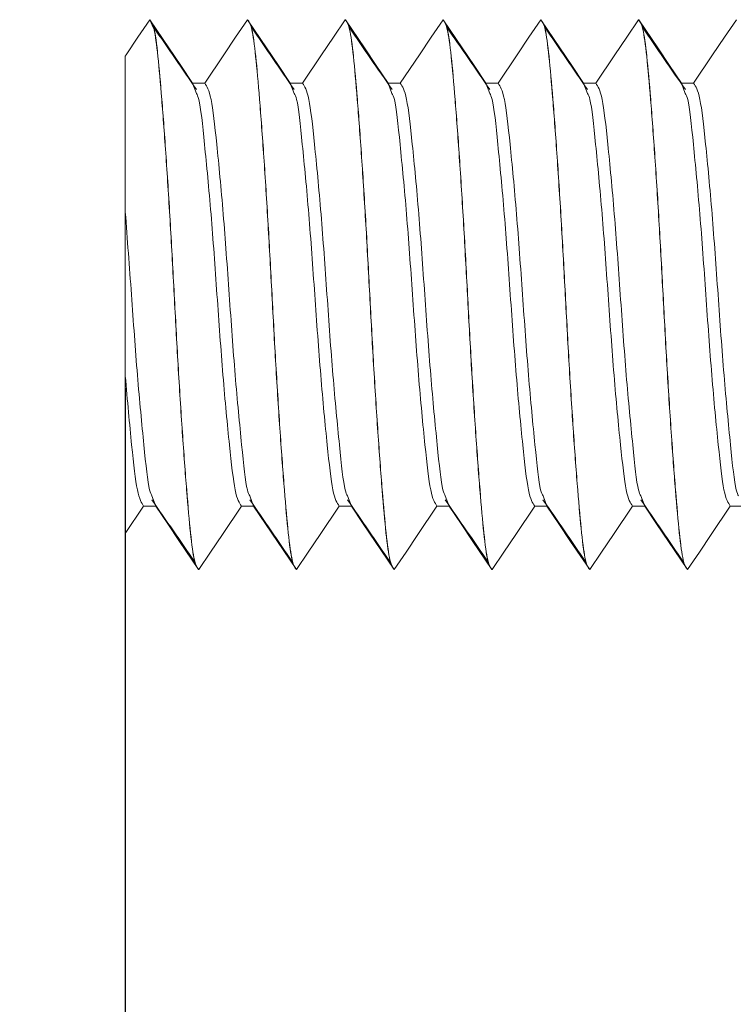
# Model space of a CAD drawing. Units: inches. Extents: x 0.3 to 16.7, y 0.3 to 10.7.
# Drawn here: x 1.3 to 1.5, y 1.9 to 2.2 of the extents above; entities that cross this region are included whole.
import ezdxf

# ---------------------------------------------------------------- set-up
doc = ezdxf.new("R2010")
doc.units = ezdxf.units.IN
doc.header["$MEASUREMENT"] = 0
doc.linetypes.add('HIDDEN', pattern=[0.075, 0.05, -0.025])
doc.layers.add('DARK_DIMENSIONS', color=59, linetype='Continuous')
doc.styles.add('SLDTEXTSTYLE0', font='TXT', dxfattribs={"width": 0.75})
doc.dimstyles.new('SLDDIMSTYLE8', dxfattribs={"dimtxt": 0.0625, "dimasz": 0.06, "dimexe": 0, "dimexo": 0.0625, "dimgap": 0.015625, "dimtad": 0, "dimtih": 1, "dimtoh": 1, "dimdec": 6, "dimlfac": 2, "dimrnd": 1e-09, "dimzin": 12, "dimdsep": 46, "dimlunit": 5, "dimtxsty": 'SLDTEXTSTYLE0', "dimblk1": 'OBLIQUE', "dimblk2": 'OBLIQUE', "dimsah": 1, "dimcen": 0.09, "dimadec": 0, "dimazin": 3, "dimtfac": 1, "dimtdec": 3, "dimtofl": 0, "dimtmove": 0, "dimatfit": 3, "dimldrblk": 'OBLIQUE', "dimfxl": 0, "dimfrac": 2, "dimtolj": 1, "dimtzin": 12, "dimarcsym": 0})

# ---------------------------------------------------------------- blocks, each defined once
blk = doc.blocks.new('_OBLIQUE')
at = {"color": 0, "linetype": 'ByBlock', "lineweight": -2}
blk.add_line((-0.5, -0.5), (0.5, 0.5), dxfattribs=at)
blk = doc.blocks.new('_D_22')
at = {"layer": 'DARK_DIMENSIONS'}
for p, q in [((1.37506, 2.0654), (1.37506, 1.47306)), ((2.12995, 1.6045), (2.24072, 1.6045)), ((1.37506, 1.59806), (2.07457, 1.59806)), ((2.41381, 1.59806), (2.27573, 1.59806))]:
    blk.add_line(p, q, dxfattribs=at)
at = {"layer": 'DARK_DIMENSIONS', "xscale": 0.06, "yscale": 0.06, "rotation": 180.0000000000004}
blk.add_blockref('_OBLIQUE', (1.37506, 1.59806, 11.42169), dxfattribs=at)
at = {"layer": 'DARK_DIMENSIONS', "xscale": 0.06, "yscale": 0.06}
blk.add_blockref('_OBLIQUE', (2.41381, 1.59806, 11.42169), dxfattribs=at)
at = {"layer": 'DARK_DIMENSIONS', "char_height": 0.0625, "attachment_point": 1, "style": 'SLDTEXTSTYLE0'}
for s, insert in [('9', (2.16224, 1.67955)), ('"', (2.24992, 1.63236)), ('3', (2.07457, 1.63236)), ('16', (2.13915, 1.59437))]:
    blk.add_mtext(s, dxfattribs=dict(at, insert=insert))

msp = doc.modelspace()

# ---------------------------------------------------------------- linework, layer by layer
at = {"color": 7, "linetype": 'Continuous', "lineweight": 0}
for p, q in [((1.38203438, 2.17005399), (1.38200662, 2.17005399)), ((1.40981218, 2.17005399), (1.40978438, 2.17005399)), ((1.43758993, 2.17005399), (1.43756218, 2.17005399)), ((1.46536773, 2.17005399), (1.46533994, 2.17005399)), ((1.49314549, 2.17005399), (1.49311773, 2.17005399)), ((1.52092329, 2.17005399), (1.52089549, 2.17005399)), ((1.39764551, 2.15201185), (1.39417329, 2.15201185)), ((1.42542327, 2.15201185), (1.42195105, 2.15201185)), ((1.45320106, 2.15201185), (1.44972884, 2.15201185)), ((1.48097882, 2.15201185), (1.4775066, 2.15201185)), ((1.50875662, 2.15201185), (1.5052844, 2.15201185)), ((1.53653438, 2.15201185), (1.53306216, 2.15201185)), ((1.37506215, 2.02408479), (1.38028437, 2.0318463)), ((1.38028437, 2.0318463), (1.38375659, 2.0318463)), ((1.40806217, 2.0318463), (1.41153439, 2.0318463)), ((1.43583993, 2.0318463), (1.43931215, 2.0318463)), ((1.46361772, 2.0318463), (1.46708994, 2.0318463)), ((1.49139548, 2.0318463), (1.4948677, 2.0318463)), ((1.51917328, 2.0318463), (1.5226455, 2.0318463)), ((1.54695104, 2.0318463), (1.55042326, 2.0318463)), ((1.3958955, 2.01380416), (1.39592326, 2.01380416)), ((1.42367326, 2.01380416), (1.42370106, 2.01380416)), ((1.45145106, 2.01380416), (1.45147881, 2.01380416)), ((1.47922882, 2.01380416), (1.47925661, 2.01380416)), ((1.50700661, 2.01380416), (1.50703437, 2.01380416)), ((1.53478437, 2.01380416), (1.53481216, 2.01380416))]:
    msp.add_line(p, q, dxfattribs=at)
at = {"color": 7, "linetype": 'HIDDEN', "lineweight": 0}
for p, q in [((1.38203438, 2.17005399), (1.38311292, 2.16761583)), ((1.37506215, 2.15973229), (1.37506215, 2.02408479)), ((1.39417329, 2.15201185), (1.39528527, 2.1491114)), ((1.42195105, 2.15201185), (1.42306306, 2.1491114)), ((1.44972884, 2.15201185), (1.45084082, 2.1491114)), ((1.4775066, 2.15201185), (1.47861862, 2.1491114)), ((1.5052844, 2.15201185), (1.50639641, 2.1491114)), ((1.53306216, 2.15201185), (1.53417417, 2.1491114)), ((1.38264462, 2.03474675), (1.38375659, 2.0318463)), ((1.41042238, 2.03474675), (1.41153439, 2.0318463)), ((1.43820017, 2.03474675), (1.43931215, 2.0318463)), ((1.46597793, 2.03474675), (1.46708994, 2.0318463)), ((1.49375573, 2.03474675), (1.4948677, 2.0318463)), ((1.52153348, 2.03474675), (1.5226455, 2.0318463))]:
    msp.add_line(p, q, dxfattribs=at)
at = {"color": 7, "linetype": 'Continuous', "lineweight": 0, "flags": 128}
for points in [[(1.38200662, 2.17005399), (1.37864169, 2.1650533), (1.37527675, 2.16005143), (1.37506215, 2.15973229)], [(1.40978438, 2.17005399), (1.40641945, 2.1650533), (1.40305451, 2.16005143), (1.39764551, 2.15201185)], [(1.43756218, 2.17005399), (1.43419724, 2.1650533), (1.43083231, 2.16005143), (1.42542327, 2.15201185)], [(1.46533994, 2.17005399), (1.461975, 2.1650533), (1.45861007, 2.16005143), (1.45320106, 2.15201185)], [(1.49311773, 2.17005399), (1.4897528, 2.1650533), (1.48638786, 2.16005143), (1.48097882, 2.15201185)], [(1.52089549, 2.17005399), (1.51753056, 2.1650533), (1.51416562, 2.16005143), (1.50875662, 2.15201185)], [(1.54867329, 2.17005399), (1.54530835, 2.1650533), (1.54194342, 2.16005143), (1.53653438, 2.15201185)], [(1.39592326, 2.01380416), (1.39928819, 2.01880603), (1.40265313, 2.02380672), (1.40806217, 2.0318463)], [(1.42370106, 2.01380416), (1.42706599, 2.01880603), (1.43043092, 2.02380672), (1.43583993, 2.0318463)], [(1.45147881, 2.01380416), (1.45484375, 2.01880603), (1.45820868, 2.02380672), (1.46361772, 2.0318463)], [(1.47925661, 2.01380416), (1.48262154, 2.01880603), (1.48598648, 2.02380672), (1.49139548, 2.0318463)], [(1.50703437, 2.01380416), (1.5103993, 2.01880603), (1.51376424, 2.02380672), (1.51917328, 2.0318463)], [(1.53481216, 2.01380416), (1.5381771, 2.01880603), (1.54154203, 2.02380672), (1.54695104, 2.0318463)]]:
    msp.add_lwpolyline(points, dxfattribs=at)
at = {"color": 7, "linetype": 'HIDDEN', "lineweight": 0, "flags": 128}
for points in [[(1.39417329, 2.15201185), (1.39080836, 2.15701371), (1.38744342, 2.1620144), (1.38203438, 2.17005399)], [(1.42195105, 2.15201185), (1.41858611, 2.15701371), (1.41522118, 2.1620144), (1.40981218, 2.17005399)], [(1.44972884, 2.15201185), (1.44636391, 2.15701371), (1.44299898, 2.1620144), (1.43758993, 2.17005399)], [(1.4775066, 2.15201185), (1.47414167, 2.15701371), (1.47077673, 2.1620144), (1.46536773, 2.17005399)], [(1.5052844, 2.15201185), (1.50191946, 2.15701371), (1.49855453, 2.1620144), (1.49314549, 2.17005399)], [(1.53306216, 2.15201185), (1.52969722, 2.15701371), (1.52633229, 2.1620144), (1.52092329, 2.17005399)], [(1.38375659, 2.0318463), (1.38712153, 2.02684561), (1.39048646, 2.02184375), (1.3958955, 2.01380416)], [(1.41153439, 2.0318463), (1.41489932, 2.02684561), (1.41826426, 2.02184375), (1.42367326, 2.01380416)], [(1.43931215, 2.0318463), (1.44267708, 2.02684561), (1.44604202, 2.02184375), (1.45145106, 2.01380416)], [(1.46708994, 2.0318463), (1.47045488, 2.02684561), (1.47381981, 2.02184375), (1.47922882, 2.01380416)], [(1.4948677, 2.0318463), (1.49823264, 2.02684561), (1.50159757, 2.02184375), (1.50700661, 2.01380416)], [(1.5226455, 2.0318463), (1.52601043, 2.02684561), (1.52937537, 2.02184375), (1.53478437, 2.01380416)]]:
    msp.add_lwpolyline(points, dxfattribs=at)
at = {"color": 7, "linetype": 'Continuous', "lineweight": 0}
for points, knots in [([(1.38200662, 2.17005399), (1.38241989, 2.1695188), (1.38323223, 2.16846682), (1.38432152, 2.16027506), (1.38541047, 2.14791036), (1.38663631, 2.13145165), (1.38786185, 2.11226449), (1.38895112, 2.09192929), (1.39004016, 2.07159398), (1.39126584, 2.05240661), (1.39249161, 2.03594758), (1.39358067, 2.0235847), (1.39466982, 2.01539093), (1.39548221, 2.01433921), (1.3958955, 2.01380416)], [0, 0, 0, 0, 0.084788493, 0.166664324, 0.248547092, 0.333332674, 0.418121798, 0.49999816, 0.581879254, 0.666668387, 0.751453969, 0.833333836, 0.915211499, 1, 1, 1, 1]), ([(1.40978438, 2.17005399), (1.41019767, 2.1695188), (1.41101005, 2.16846682), (1.41209926, 2.16027506), (1.41318824, 2.14791036), (1.41441406, 2.13145165), (1.41563967, 2.1122645), (1.41672887, 2.09192929), (1.41781792, 2.07159398), (1.4190436, 2.05240661), (1.42026938, 2.03594758), (1.42135841, 2.0235847), (1.42244764, 2.01539093), (1.42325999, 2.01433921), (1.42367326, 2.01380416)], [0, 0, 0, 0, 0.0847885014, 0.1666643244, 0.2485470924, 0.3333326744, 0.4181218075, 0.4999981612, 0.5818792549, 0.666668388, 0.75145397, 0.8333338371, 0.9152115074, 1, 1, 1, 1]), ([(1.40981218, 2.17005399), (1.41022544, 2.1695188), (1.41103778, 2.16846682), (1.41212707, 2.16027506), (1.41321603, 2.14791036), (1.41444185, 2.13145165), (1.41566746, 2.1122645), (1.41675666, 2.09192929), (1.41784571, 2.07159398), (1.41907139, 2.05240661), (1.42029717, 2.03594758), (1.42138622, 2.0235847), (1.42247537, 2.01539093), (1.42328776, 2.01433921), (1.42370106, 2.01380416)], [0, 0, 0, 0, 0.0847884926, 0.1666643238, 0.2485470918, 0.3333326738, 0.4181218069, 0.4999981606, 0.5818792543, 0.6666683874, 0.7514539694, 0.8333338365, 0.9152114986, 1, 1, 1, 1]), ([(1.43756218, 2.17005399), (1.43797545, 2.1695188), (1.43878778, 2.16846682), (1.43987708, 2.16027506), (1.44096602, 2.14791036), (1.44219187, 2.13145165), (1.4434174, 2.11226449), (1.44450668, 2.09192929), (1.44559571, 2.07159398), (1.4468214, 2.05240661), (1.44804717, 2.03594758), (1.44913622, 2.0235847), (1.45022537, 2.01539093), (1.45103777, 2.01433921), (1.45145106, 2.01380416)], [0, 0, 0, 0, 0.084788493, 0.166664324, 0.248547092, 0.333332674, 0.418121798, 0.49999816, 0.581879254, 0.666668387, 0.751453969, 0.833333836, 0.915211499, 1, 1, 1, 1]), ([(1.43758993, 2.17005399), (1.43800322, 2.1695188), (1.4388156, 2.16846682), (1.43990482, 2.16027506), (1.44099379, 2.14791036), (1.44221961, 2.13145165), (1.44344523, 2.1122645), (1.4445344, 2.09192929), (1.44562354, 2.07159398), (1.44684914, 2.05240661), (1.44807493, 2.03594758), (1.44916396, 2.0235847), (1.45025319, 2.01539093), (1.45106554, 2.01433921), (1.45147881, 2.01380416)], [0, 0, 0, 0, 0.084788501, 0.166664325, 0.248547093, 0.333332675, 0.418121808, 0.499998162, 0.581879263, 0.666668388, 0.75145397, 0.833333837, 0.915211507, 1, 1, 1, 1]), ([(1.46533994, 2.17005399), (1.46575322, 2.1695188), (1.4665656, 2.16846682), (1.46765482, 2.16027506), (1.46874379, 2.14791036), (1.46996961, 2.13145165), (1.47119522, 2.1122645), (1.47228442, 2.09192929), (1.47337348, 2.07159398), (1.47459916, 2.05240661), (1.47582493, 2.03594758), (1.47691396, 2.0235847), (1.47800319, 2.01539093), (1.47881555, 2.01433921), (1.47922882, 2.01380416)], [0, 0, 0, 0, 0.0847885014, 0.1666643244, 0.2485470924, 0.3333326744, 0.4181218075, 0.4999981612, 0.5818792549, 0.666668388, 0.75145397, 0.8333338371, 0.9152115074, 1, 1, 1, 1]), ([(1.46536773, 2.17005399), (1.465781, 2.1695188), (1.46659334, 2.16846682), (1.46768263, 2.16027506), (1.46877158, 2.14791036), (1.4699974, 2.13145165), (1.47122302, 2.1122645), (1.47231221, 2.09192929), (1.47340127, 2.07159398), (1.47462695, 2.05240661), (1.47585272, 2.03594758), (1.47694177, 2.0235847), (1.47803092, 2.01539093), (1.47884332, 2.01433921), (1.47925661, 2.01380416)], [0, 0, 0, 0, 0.0847884926, 0.1666643238, 0.2485470918, 0.3333326738, 0.4181218069, 0.4999981606, 0.5818792543, 0.6666683874, 0.7514539694, 0.8333338365, 0.9152114986, 1, 1, 1, 1]), ([(1.49311773, 2.17005399), (1.493531, 2.1695188), (1.49434334, 2.16846682), (1.49543263, 2.16027506), (1.49652158, 2.14791036), (1.49774742, 2.13145165), (1.49897296, 2.11226449), (1.50006223, 2.09192929), (1.50115127, 2.07159398), (1.50237695, 2.05240661), (1.50360272, 2.03594758), (1.50469178, 2.0235847), (1.50578093, 2.01539093), (1.50659332, 2.01433921), (1.50700661, 2.01380416)], [0, 0, 0, 0, 0.084788493, 0.166664324, 0.248547092, 0.333332674, 0.418121798, 0.49999816, 0.581879254, 0.666668387, 0.751453969, 0.833333836, 0.915211499, 1, 1, 1, 1]), ([(1.49314549, 2.17005399), (1.49355878, 2.1695188), (1.49437115, 2.16846682), (1.49546037, 2.16027506), (1.49654935, 2.14791036), (1.49777516, 2.13145165), (1.49900078, 2.1122645), (1.50008996, 2.09192929), (1.50117909, 2.07159398), (1.50240469, 2.05240661), (1.50363049, 2.03594758), (1.50471951, 2.0235847), (1.50580874, 2.01539093), (1.5066211, 2.01433921), (1.50703437, 2.01380416)], [0, 0, 0, 0, 0.084788501, 0.166664325, 0.248547093, 0.333332675, 0.418121808, 0.499998162, 0.581879263, 0.666668388, 0.75145397, 0.833333837, 0.915211507, 1, 1, 1, 1]), ([(1.52089549, 2.17005399), (1.52130878, 2.1695188), (1.52212116, 2.16846682), (1.52321037, 2.16027506), (1.52429935, 2.14791036), (1.52552517, 2.13145165), (1.52675078, 2.1122645), (1.52783998, 2.09192929), (1.52892903, 2.07159398), (1.53015471, 2.05240661), (1.53138049, 2.03594758), (1.53246952, 2.0235847), (1.53355875, 2.01539093), (1.5343711, 2.01433921), (1.53478437, 2.01380416)], [0, 0, 0, 0, 0.0847885014, 0.1666643244, 0.2485470924, 0.3333326744, 0.4181218075, 0.4999981612, 0.5818792549, 0.666668388, 0.75145397, 0.8333338371, 0.9152115074, 1, 1, 1, 1]), ([(1.52092329, 2.17005399), (1.52133657, 2.1695188), (1.52214895, 2.16846682), (1.52323817, 2.16027506), (1.52432714, 2.14791036), (1.52555296, 2.13145165), (1.52677857, 2.1122645), (1.52786777, 2.09192929), (1.52895682, 2.07159398), (1.5301825, 2.05240661), (1.53140828, 2.03594758), (1.53249733, 2.0235847), (1.53358648, 2.01539093), (1.53439887, 2.01433921), (1.53481216, 2.01380416)], [0, 0, 0, 0, 0.084788501, 0.166664324, 0.248547092, 0.333332674, 0.418121807, 0.499998161, 0.581879255, 0.666668388, 0.75145397, 0.833333837, 0.915211499, 1, 1, 1, 1]), ([(1.38311292, 2.16761583), (1.3831598, 2.16752), (1.38360045, 2.1666193), (1.38434433, 2.16000827), (1.38543961, 2.14798468), (1.38666368, 2.13143142), (1.38788977, 2.11226971), (1.38897882, 2.09192791), (1.39006799, 2.07159437), (1.39129358, 2.05240651), (1.39251938, 2.03594761), (1.39360841, 2.02358469), (1.39469763, 2.01539094), (1.39550999, 2.01433921), (1.39592326, 2.01380416)], [0, 0, 0, 0, 0.010538615, 0.099056914, 0.187582722, 0.279246845, 0.370914807, 0.45943368, 0.547957686, 0.639625639, 0.731289762, 0.819812434, 0.90833273, 1, 1, 1, 1]), ([(1.39530257, 2.15019672), (1.39327129, 2.15314128), (1.38920842, 2.15903087), (1.38514649, 2.16494019), (1.38311537, 2.16789508)], [0, 0, 0, 0, 0.499960796, 1, 1, 1, 1]), ([(1.42308033, 2.15019672), (1.42104907, 2.15314129), (1.41698621, 2.15903088), (1.41292429, 2.16494019), (1.41089317, 2.16789508)], [0, 0, 0, 0, 0.499960325, 1, 1, 1, 1]), ([(1.45085813, 2.15019672), (1.44882687, 2.15314129), (1.44476401, 2.15903089), (1.44070207, 2.16494019), (1.43867093, 2.16789508)], [0, 0, 0, 0, 0.499959855, 1, 1, 1, 1]), ([(1.47863589, 2.15019672), (1.47660462, 2.15314129), (1.47254177, 2.15903088), (1.46847985, 2.16494019), (1.46644872, 2.16789508)], [0, 0, 0, 0, 0.499960325, 1, 1, 1, 1]), ([(1.50641368, 2.15019672), (1.50438242, 2.15314129), (1.50031957, 2.15903089), (1.49625762, 2.16494019), (1.49422648, 2.16789508)], [0, 0, 0, 0, 0.499959855, 1, 1, 1, 1]), ([(1.53419144, 2.15019672), (1.53216018, 2.15314129), (1.52809732, 2.15903088), (1.5240354, 2.16494019), (1.52200428, 2.16789508)], [0, 0, 0, 0, 0.499960325, 1, 1, 1, 1]), ([(1.37506215, 2.15973229), (1.37506215, 2.15936356), (1.37506215, 2.15795633), (1.37506215, 2.15089337), (1.37506215, 2.13583497), (1.37506215, 2.12207522), (1.37506215, 2.1153984)], [0, 0, 0, 0, 0.107508774, 0.410293888, 0.71384966, 1, 1, 1, 1]), ([(1.39764551, 2.15201185), (1.39825595, 2.15109203), (1.39945769, 2.14928122), (1.40102433, 2.13537914), (1.40291432, 2.11557751), (1.40459044, 2.09194725), (1.40626375, 2.06820852), (1.40816144, 2.04873689), (1.40937979, 2.03680407), (1.41019378, 2.03519783), (1.41042238, 2.03474675)], [0, 0, 0, 0, 0.137008554, 0.269723593, 0.40793615, 0.542591459, 0.677253378, 0.815460341, 0.948175365, 1, 1, 1, 1]), ([(1.42542327, 2.15201185), (1.42603373, 2.15109203), (1.42723551, 2.14928122), (1.42880206, 2.13537914), (1.43069215, 2.11557751), (1.43236816, 2.09194725), (1.43404159, 2.06820853), (1.43593916, 2.04873689), (1.43715759, 2.03680407), (1.43797158, 2.03519783), (1.43820017, 2.03474675)], [0, 0, 0, 0, 0.137008568, 0.269723589, 0.40793616, 0.542591452, 0.677253384, 0.815460329, 0.948175366, 1, 1, 1, 1]), ([(1.45320106, 2.15201185), (1.4538115, 2.15109203), (1.45501325, 2.14928122), (1.45657989, 2.13537914), (1.45846987, 2.11557751), (1.46014599, 2.09194725), (1.46181931, 2.06820852), (1.46371699, 2.04873689), (1.46493534, 2.03680407), (1.46574934, 2.03519783), (1.46597793, 2.03474675)], [0, 0, 0, 0, 0.137008554, 0.269723593, 0.40793615, 0.542591459, 0.677253378, 0.815460341, 0.948175365, 1, 1, 1, 1]), ([(1.48097882, 2.15201185), (1.48158928, 2.15109203), (1.48279107, 2.14928122), (1.48435761, 2.13537914), (1.4862477, 2.11557751), (1.48792371, 2.09194725), (1.48959714, 2.06820853), (1.49149472, 2.04873689), (1.49271314, 2.03680407), (1.49352713, 2.03519783), (1.49375573, 2.03474675)], [0, 0, 0, 0, 0.137008568, 0.269723589, 0.40793616, 0.542591452, 0.677253384, 0.815460329, 0.948175366, 1, 1, 1, 1]), ([(1.50875662, 2.15201185), (1.50936706, 2.15109203), (1.5105688, 2.14928122), (1.51213544, 2.13537914), (1.51402543, 2.11557751), (1.51570155, 2.09194725), (1.51737486, 2.06820852), (1.51927255, 2.04873689), (1.5204909, 2.03680407), (1.52130489, 2.03519783), (1.52153348, 2.03474675)], [0, 0, 0, 0, 0.137008554, 0.269723593, 0.40793615, 0.542591459, 0.677253378, 0.815460341, 0.948175365, 1, 1, 1, 1]), ([(1.53653438, 2.15201185), (1.53714484, 2.15109203), (1.53834662, 2.14928122), (1.53991317, 2.13537914), (1.54180326, 2.11557751), (1.54347927, 2.09194725), (1.5451527, 2.06820853), (1.54705027, 2.04873689), (1.5482687, 2.03680407), (1.54908269, 2.03519783), (1.54931128, 2.03474675)], [0, 0, 0, 0, 0.137008568, 0.269723589, 0.40793616, 0.542591452, 0.677253384, 0.815460329, 0.948175366, 1, 1, 1, 1]), ([(1.39528527, 2.1491114), (1.39551386, 2.14866076), (1.39632786, 2.14705606), (1.39754633, 2.13512202), (1.39944373, 2.11565018), (1.40111741, 2.0919114), (1.40279317, 2.06828115), (1.40468344, 2.04848002), (1.40624993, 2.03457833), (1.40745171, 2.03276659), (1.40806217, 2.0318463)], [0, 0, 0, 0, 0.0518233045, 0.1845383407, 0.3227508955, 0.4574062027, 0.5920681193, 0.7302750805, 0.8629901019, 1, 1, 1, 1]), ([(1.42306306, 2.1491114), (1.42329166, 2.14866076), (1.42410567, 2.14705606), (1.42532405, 2.13512201), (1.42722156, 2.11565019), (1.42889513, 2.0919114), (1.430571, 2.06828115), (1.43246116, 2.04848002), (1.43402775, 2.03457833), (1.43522949, 2.03276659), (1.43583993, 2.0318463)], [0, 0, 0, 0, 0.0518233053, 0.1845383287, 0.3227509019, 0.4574061959, 0.59206813, 0.7302750773, 0.8629901156, 1, 1, 1, 1]), ([(1.45084082, 2.1491114), (1.45106942, 2.14866076), (1.45188342, 2.14705606), (1.45310188, 2.13512202), (1.45499929, 2.11565018), (1.45667296, 2.0919114), (1.45834872, 2.06828115), (1.46023899, 2.04848002), (1.46180548, 2.03457833), (1.46300726, 2.03276659), (1.46361772, 2.0318463)], [0, 0, 0, 0, 0.0518233045, 0.1845383407, 0.3227508955, 0.4574062027, 0.5920681193, 0.7302750805, 0.8629901019, 1, 1, 1, 1]), ([(1.47861862, 2.1491114), (1.47884721, 2.14866076), (1.47966122, 2.14705606), (1.48087961, 2.13512201), (1.48277712, 2.11565019), (1.48445069, 2.0919114), (1.48612655, 2.06828115), (1.48801672, 2.04848002), (1.4895833, 2.03457833), (1.49078504, 2.03276659), (1.49139548, 2.0318463)], [0, 0, 0, 0, 0.0518233053, 0.1845383287, 0.3227509019, 0.4574061959, 0.59206813, 0.7302750773, 0.8629901156, 1, 1, 1, 1]), ([(1.50639641, 2.1491114), (1.50662499, 2.14866076), (1.50743895, 2.14705606), (1.50865745, 2.13512202), (1.51055484, 2.11565018), (1.51222852, 2.0919114), (1.51390428, 2.06828115), (1.51579455, 2.04848002), (1.51736103, 2.03457833), (1.51856282, 2.03276659), (1.51917328, 2.0318463)], [0, 0, 0, 0, 0.051823289, 0.184538328, 0.322750885, 0.457406194, 0.592068113, 0.730275076, 0.8629901, 1, 1, 1, 1]), ([(1.53417417, 2.1491114), (1.53440277, 2.14866076), (1.53521677, 2.14705606), (1.53643516, 2.13512201), (1.53833267, 2.11565019), (1.54000624, 2.0919114), (1.54168211, 2.06828115), (1.54357227, 2.04848002), (1.54513886, 2.03457833), (1.5463406, 2.03276659), (1.54695104, 2.0318463)], [0, 0, 0, 0, 0.0518233053, 0.1845383287, 0.3227509019, 0.4574061959, 0.59206813, 0.7302750773, 0.8629901156, 1, 1, 1, 1]), ([(1.37506215, 2.1153984), (1.37564932, 2.10764087), (1.37680712, 2.09234444), (1.37848314, 2.06816225), (1.38038438, 2.04874918), (1.38160197, 2.03680307), (1.38241601, 2.03519761), (1.38264462, 2.03474675)], [0, 0, 0, 0, 0.232504789, 0.458456815, 0.690357091, 0.91304238, 1, 1, 1, 1]), ([(1.37506215, 2.1153984), (1.37506215, 2.1132308), (1.37506215, 2.10795404), (1.37506215, 2.09577027), (1.37506215, 2.08182831), (1.37506215, 2.07213803), (1.37506215, 2.06879532)], [0, 0, 0, 0, 0.1457412, 0.354787989, 0.777430383, 1, 1, 1, 1]), ([(1.37506215, 2.06879532), (1.37568136, 2.06188718), (1.37690321, 2.04825569), (1.37847462, 2.03461975), (1.37967475, 2.03278055), (1.38028437, 2.0318463)], [0, 0, 0, 0, 0.335795586, 0.66260971, 1, 1, 1, 1]), ([(1.37506215, 2.06879532), (1.37506215, 2.06242969), (1.37506215, 2.04969697), (1.37506215, 2.03531178), (1.37506215, 2.02675343), (1.37506215, 2.02486338), (1.37506215, 2.02408479)], [0, 0, 0, 0, 0.270110652, 0.540283534, 0.810622914, 1, 1, 1, 1]), ([(1.38262731, 2.03366143), (1.38465853, 2.03071683), (1.38872111, 2.02482742), (1.39278333, 2.01891871), (1.39481451, 2.01596425)], [0, 0, 0, 0, 0.499981754, 1, 1, 1, 1]), ([(1.41040511, 2.03366143), (1.41243633, 2.03071683), (1.41649891, 2.02482743), (1.4205611, 2.01891871), (1.42259227, 2.01596425)], [0, 0, 0, 0, 0.499982224, 1, 1, 1, 1]), ([(1.43818286, 2.03366143), (1.4402141, 2.03071683), (1.44427671, 2.02482744), (1.4483389, 2.01891871), (1.45037006, 2.01596425)], [0, 0, 0, 0, 0.499982695, 1, 1, 1, 1]), ([(1.46596066, 2.03366143), (1.46799188, 2.03071683), (1.47205447, 2.02482743), (1.47611666, 2.01891871), (1.47814782, 2.01596425)], [0, 0, 0, 0, 0.499982224, 1, 1, 1, 1]), ([(1.49373846, 2.03366143), (1.49576968, 2.03071683), (1.49983226, 2.02482743), (1.50389445, 2.01891871), (1.50592562, 2.01596425)], [0, 0, 0, 0, 0.499982224, 1, 1, 1, 1]), ([(1.52151622, 2.03366143), (1.52354744, 2.03071683), (1.52761002, 2.02482743), (1.53167221, 2.01891871), (1.53370338, 2.01596425)], [0, 0, 0, 0, 0.499982224, 1, 1, 1, 1])]:
    msp.add_open_spline(points, degree=3, knots=knots, dxfattribs=at)

# ---------------------------------------------------------------- dimensions: what is measured, and where the dimension line sits
at = {"layer": 'DARK_DIMENSIONS'}
dim = msp.add_linear_dim(base=(2.41381216, 1.5980598), p1=(1.37506216, 2.11539817), p2=(2.41381216, 1.59193893), angle=0, dimstyle='SLDDIMSTYLE8', dxfattribs=at)
dim.commit()
dim.dimension.update_dxf_attribs({"geometry": '_D_22', "text_midpoint": (2.1751496, 1.5980598), "dimtype": 160})

doc.saveas('drawing.dxf')
